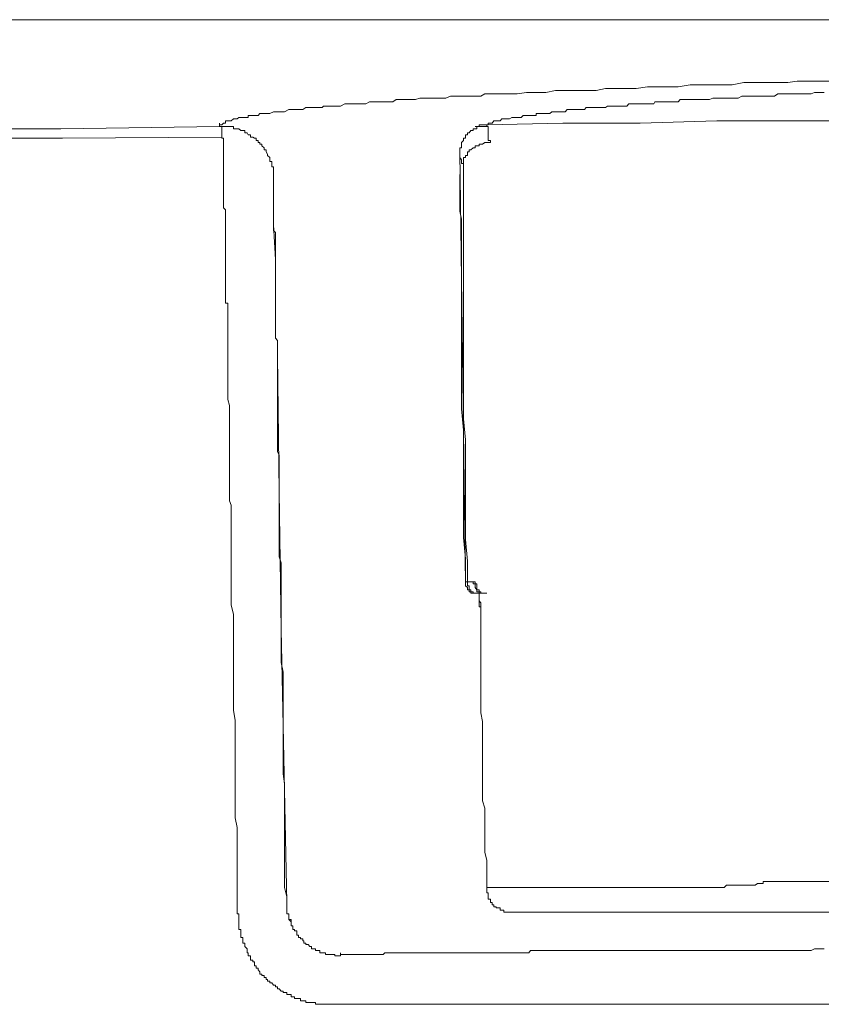
# Model space of a CAD drawing. Units: inches. Extents: x -1306 to 1860, y -1498 to 756.
# Drawn here: x -980 to -950, y -360 to -323 of the extents above; entities that cross this region are included whole.
import ezdxf

# ---------------------------------------------------------------- set-up
doc = ezdxf.new("R2010")
doc.units = ezdxf.units.IN
doc.header["$MEASUREMENT"] = 0
doc.layers.add('图层 1', color=7, linetype='Continuous')

msp = doc.modelspace()

# ---------------------------------------------------------------- linework, layer by layer
at = {"layer": '图层 1', "color": 7, "lineweight": 9}
for points in [[(-942.941, -322.896), (-1027.964, -322.896)], [(-972.705, -326.916), (-972.705, -326.855), (-972.618, -326.855), (-972.556, -326.793), (-972.482, -326.793), (-972.482, -326.706), (-972.396, -326.706), (-972.334, -326.706), (-972.272, -326.706), (-972.185, -326.632), (-972.111, -326.632), (-972.037, -326.632), (-971.975, -326.582), (-971.901, -326.582), (-971.827, -326.582), (-971.752, -326.582), (-971.666, -326.582), (-971.629, -326.582), (-971.629, -326.496), (-971.542, -326.496), (-971.455, -326.496), (-971.332, -326.496), (-971.257, -326.496), (-971.183, -326.422), (-971.109, -326.422), (-971.022, -326.422), (-970.948, -326.422), (-970.899, -326.422), (-970.812, -326.422), (-970.676, -326.36), (-970.602, -326.36), (-970.528, -326.36), (-970.379, -326.36), (-970.305, -326.36), (-970.255, -326.36), (-970.095, -326.273), (-970.008, -326.273), (-969.884, -326.273), (-969.798, -326.273), (-969.662, -326.273), (-969.575, -326.273), (-969.451, -326.199), (-969.365, -326.199), (-969.241, -326.199), (-969.154, -326.199), (-969.006, -326.199), (-968.845, -326.199), (-968.796, -326.15), (-968.635, -326.15), (-968.511, -326.15), (-968.437, -326.15), (-968.289, -326.15), (-968.152, -326.15), (-967.992, -326.063), (-967.917, -326.063), (-967.781, -326.063), (-967.645, -326.063), (-967.484, -326.063), (-967.348, -326.063), (-967.2, -326.063), (-967.064, -325.989), (-966.915, -325.989), (-966.755, -325.989), (-966.631, -325.989), (-966.482, -325.989), (-966.334, -325.989), (-966.186, -325.989), (-966.062, -325.902), (-965.901, -325.902), (-965.753, -325.902), (-965.629, -325.902), (-965.468, -325.902), (-965.332, -325.902), (-965.171, -325.853), (-965.047, -325.853), (-964.825, -325.853), (-964.689, -325.853), (-964.528, -325.853), (-964.379, -325.853), (-964.181, -325.853), (-964.008, -325.778), (-963.885, -325.778), (-963.736, -325.778), (-963.526, -325.778), (-963.365, -325.778), (-963.241, -325.778), (-963.019, -325.778), (-962.87, -325.778), (-962.722, -325.692), (-962.511, -325.692), (-962.375, -325.692), (-962.14, -325.692), (-962.004, -325.692), (-961.868, -325.692), (-961.645, -325.692), (-961.497, -325.692), (-961.151, -325.63), (-960.792, -325.63), (-960.421, -325.63), (-960.062, -325.556), (-959.617, -325.556), (-959.258, -325.556), (-958.899, -325.556), (-958.528, -325.556), (-958.182, -325.482), (-957.749, -325.482), (-957.378, -325.482), (-957.019, -325.482), (-956.598, -325.42), (-956.227, -325.42), (-955.794, -325.42), (-955.435, -325.42), (-954.99, -325.345), (-954.631, -325.345), (-954.211, -325.345), (-953.778, -325.345), (-953.407, -325.345), (-952.974, -325.259), (-952.541, -325.259), (-952.182, -325.259), (-951.737, -325.259), (-951.316, -325.259), (-950.957, -325.209), (-950.524, -325.209), (-950.091, -325.209), (-949.671, -325.209)], [(-949.943, -325.63), (-950.091, -325.63), (-950.314, -325.63), (-950.438, -325.692), (-950.673, -325.692), (-950.809, -325.692), (-950.957, -325.692), (-951.168, -325.692), (-951.316, -325.692), (-951.526, -325.692), (-951.687, -325.692), (-951.811, -325.778), (-952.034, -325.778), (-952.182, -325.778), (-952.33, -325.778), (-952.541, -325.778), (-952.677, -325.778), (-952.825, -325.778), (-953.048, -325.778), (-953.184, -325.853), (-953.345, -325.853), (-953.469, -325.853), (-953.704, -325.853), (-953.827, -325.853), (-953.988, -325.853), (-954.137, -325.853)], [(-954.137, -325.853), (-954.26, -325.902), (-954.347, -325.902), (-954.508, -325.902), (-954.557, -325.902), (-954.631, -325.902), (-954.78, -325.902), (-954.854, -325.902), (-954.99, -325.902), (-955.064, -325.902), (-955.151, -325.902), (-955.275, -325.902), (-955.361, -325.902), (-955.435, -325.989), (-955.572, -325.989), (-955.646, -325.989), (-955.708, -325.989), (-955.868, -325.989), (-955.918, -325.989), (-956.004, -325.989), (-956.153, -325.989), (-956.227, -325.989), (-956.314, -325.989), (-956.363, -326.063), (-956.524, -326.063), (-956.598, -326.063), (-956.648, -326.063), (-956.734, -326.063), (-956.87, -326.063), (-956.957, -326.063), (-957.019, -326.063), (-957.081, -326.063), (-957.242, -326.063), (-957.303, -326.063), (-957.378, -326.15), (-957.452, -326.15), (-957.514, -326.15), (-957.6, -326.15), (-957.749, -326.15), (-957.811, -326.15), (-957.885, -326.15), (-957.971, -326.15), (-958.021, -326.15), (-958.095, -326.15), (-958.182, -326.199), (-958.244, -326.199), (-958.33, -326.199), (-958.454, -326.199), (-958.528, -326.199), (-958.615, -326.199), (-958.689, -326.199), (-958.738, -326.199), (-958.825, -326.199), (-958.899, -326.199), (-958.973, -326.273), (-959.048, -326.273), (-959.11, -326.273), (-959.184, -326.273), (-959.258, -326.273), (-959.345, -326.273), (-959.406, -326.273), (-959.468, -326.273), (-959.555, -326.273), (-959.617, -326.273), (-959.691, -326.36), (-959.778, -326.36), (-959.839, -326.36), (-959.901, -326.36), (-959.988, -326.36), (-960.062, -326.36), (-960.112, -326.36), (-960.198, -326.36), (-960.272, -326.422), (-960.334, -326.422), (-960.421, -326.422), (-960.495, -326.422), (-960.545, -326.422), (-960.631, -326.422), (-960.705, -326.422), (-960.792, -326.422), (-960.792, -326.496), (-960.841, -326.496), (-960.916, -326.496), (-961.002, -326.496), (-961.064, -326.496), (-961.151, -326.496), (-961.213, -326.496), (-961.274, -326.496), (-961.349, -326.582), (-961.435, -326.582), (-961.497, -326.582), (-961.559, -326.582), (-961.645, -326.582), (-961.707, -326.582), (-961.794, -326.632), (-961.868, -326.632), (-961.918, -326.632), (-962.004, -326.632), (-962.078, -326.632), (-962.14, -326.706), (-962.215, -326.706), (-962.289, -326.706), (-962.375, -326.706), (-962.437, -326.793), (-962.511, -326.793), (-962.598, -326.793), (-962.598, -326.855), (-962.648, -326.855)], [(-962.648, -326.855), (-959.778, -326.793), (-956.87, -326.793), (-953.988, -326.706), (-951.081, -326.706), (-948.211, -326.706), (-945.391, -326.632), (-942.508, -326.632), (-939.613, -326.582)], [(-1068.837, -327.349), (-1062.763, -327.349), (-1056.763, -327.349), (-1050.776, -327.312), (-1044.776, -327.312), (-1038.714, -327.312), (-1032.715, -327.312), (-1026.715, -327.312), (-1020.728, -327.226), (-1014.666, -327.226), (-1008.666, -327.152), (-1002.666, -327.152), (-996.667, -327.065), (-990.679, -327.065), (-984.68, -327.003), (-978.68, -327.003), (-972.705, -326.916)], [(-972.705, -326.916), (-972.705, -326.793)], [(-972.705, -326.916), (-972.618, -326.916), (-972.556, -326.916), (-972.482, -326.916), (-972.396, -326.916), (-972.334, -326.916), (-972.272, -326.916), (-972.185, -326.916), (-972.185, -327.003), (-972.111, -327.003), (-972.037, -327.003), (-971.975, -327.003), (-971.901, -327.065), (-971.827, -327.065), (-971.752, -327.065), (-971.752, -327.152), (-971.666, -327.152), (-971.629, -327.226), (-971.542, -327.226), (-971.542, -327.312), (-971.455, -327.312), (-971.394, -327.349), (-971.332, -327.349), (-971.332, -327.436), (-971.257, -327.436), (-971.257, -327.523), (-971.183, -327.523), (-971.183, -327.585), (-971.109, -327.585), (-971.109, -327.646), (-971.022, -327.721), (-971.022, -327.795), (-970.948, -327.795), (-970.948, -327.869), (-970.899, -327.956), (-970.899, -328.005), (-970.812, -328.079), (-970.812, -328.166), (-970.812, -328.228), (-970.738, -328.228), (-970.738, -328.302), (-970.738, -328.376), (-970.738, -328.438), (-970.676, -328.438), (-970.676, -328.512), (-970.676, -328.599), (-970.676, -328.673), (-970.676, -328.723), (-970.676, -328.809), (-970.676, -328.883)], [(-972.705, -326.916), (-972.618, -326.916), (-972.618, -327.003), (-972.618, -327.065), (-972.618, -327.152), (-972.618, -327.226), (-972.618, -327.312)], [(-962.648, -326.916), (-962.722, -326.916), (-962.808, -326.916), (-962.87, -326.916), (-962.932, -326.916), (-963.019, -326.916), (-963.019, -327.003), (-963.08, -327.003), (-963.155, -327.003), (-963.155, -327.065), (-963.241, -327.065), (-963.303, -327.152), (-963.365, -327.152), (-963.365, -327.226), (-963.452, -327.226), (-963.452, -327.312), (-963.452, -327.349), (-963.526, -327.349), (-963.526, -327.436), (-963.6, -327.523), (-963.6, -327.585), (-963.6, -327.646), (-963.6, -327.721), (-963.662, -327.721), (-963.662, -327.795), (-963.662, -327.869)], [(-962.648, -326.855), (-962.722, -326.855), (-962.808, -326.855), (-962.87, -326.855), (-962.932, -326.855), (-962.932, -326.916), (-963.019, -326.916), (-963.08, -326.916)], [(-962.648, -326.855), (-962.648, -326.916)], [(-962.648, -326.916), (-962.598, -326.916), (-962.598, -327.003), (-962.598, -327.065), (-962.598, -327.152), (-962.598, -327.226)], [(-972.618, -327.312), (-978.618, -327.349), (-984.593, -327.349), (-990.593, -327.436), (-996.605, -327.523), (-1002.605, -327.523), (-1008.604, -327.585), (-1014.604, -327.585), (-1020.641, -327.646), (-1026.653, -327.646), (-1032.653, -327.646), (-1038.653, -327.646), (-1044.714, -327.721), (-1050.726, -327.721), (-1056.689, -327.721), (-1062.701, -327.721), (-1068.763, -327.721)], [(-972.618, -327.312), (-972.618, -327.349), (-972.556, -327.349), (-972.556, -327.436), (-972.556, -327.523), (-972.556, -327.585), (-972.556, -327.646), (-972.556, -327.721)], [(-962.598, -327.226), (-962.598, -327.312), (-962.598, -327.349), (-962.598, -327.436), (-962.511, -327.436), (-962.511, -327.523)], [(-972.482, -333.139), (-972.482, -333.077), (-972.482, -333.003), (-972.482, -332.867), (-972.482, -332.793), (-972.482, -332.706), (-972.482, -332.632), (-972.482, -332.496), (-972.482, -332.421), (-972.482, -332.347), (-972.482, -332.186), (-972.482, -332.149), (-972.482, -332.063), (-972.482, -331.976), (-972.482, -331.914), (-972.482, -331.778), (-972.482, -331.692), (-972.482, -331.63), (-972.482, -331.543), (-972.482, -331.419), (-972.482, -331.333), (-972.482, -331.259), (-972.482, -331.197), (-972.482, -331.123), (-972.482, -330.986), (-972.482, -330.9), (-972.482, -330.826), (-972.482, -330.776), (-972.482, -330.69), (-972.482, -330.529), (-972.482, -330.467), (-972.482, -330.405), (-972.482, -330.318), (-972.482, -330.257), (-972.482, -330.182), (-972.482, -330.046), (-972.556, -329.972), (-972.556, -329.885), (-972.556, -329.824), (-972.556, -329.737), (-972.556, -329.675), (-972.556, -329.527), (-972.556, -329.452), (-972.556, -329.366), (-972.556, -329.316), (-972.556, -329.242), (-972.556, -329.156), (-972.556, -329.094), (-972.556, -329.02), (-972.556, -328.883), (-972.556, -328.809), (-972.556, -328.723), (-972.556, -328.673), (-972.556, -328.599), (-972.556, -328.512), (-972.556, -328.438), (-972.556, -328.376), (-972.556, -328.302), (-972.556, -328.228), (-972.556, -328.166), (-972.556, -328.005), (-972.556, -327.956), (-972.556, -327.869), (-972.556, -327.795), (-972.556, -327.721)], [(-963.662, -327.956), (-963.662, -327.869)], [(-963.662, -327.869), (-963.452, -344.124)], [(-963.526, -328.302), (-963.526, -328.228), (-963.526, -328.166), (-963.526, -328.079), (-963.452, -328.079), (-963.452, -328.005), (-963.365, -328.005), (-963.365, -327.956), (-963.365, -327.869), (-963.303, -327.869), (-963.303, -327.795), (-963.241, -327.795), (-963.155, -327.721), (-963.08, -327.721), (-963.08, -327.646), (-963.019, -327.646), (-962.932, -327.646), (-962.932, -327.585), (-962.87, -327.585), (-962.808, -327.585), (-962.722, -327.523), (-962.648, -327.523), (-962.598, -327.523), (-962.511, -327.523)], [(-963.662, -328.005), (-963.662, -327.956)], [(-963.526, -328.302), (-963.6, -328.302), (-963.6, -328.228), (-963.6, -328.166), (-963.662, -328.079), (-963.662, -328.005)], [(-963.526, -331.778), (-963.526, -331.543), (-963.526, -331.333), (-963.526, -331.123), (-963.526, -330.9), (-963.526, -330.69), (-963.526, -330.467), (-963.526, -330.257), (-963.526, -330.046), (-963.526, -329.824), (-963.526, -329.613), (-963.526, -329.366), (-963.526, -329.156), (-963.526, -328.945), (-963.526, -328.723), (-963.526, -328.512), (-963.526, -328.302)], [(-970.676, -329.242), (-970.676, -329.156), (-970.676, -329.094), (-970.676, -329.02), (-970.676, -328.945), (-970.676, -328.883)], [(-963.662, -328.723), (-963.662, -329.02), (-963.662, -329.316), (-963.662, -329.613), (-963.662, -329.885), (-963.662, -330.096), (-963.6, -330.405), (-963.6, -330.69), (-963.6, -330.986)], [(-970.676, -329.316), (-970.676, -329.242)], [(-970.676, -329.242), (-970.676, -330.615), (-970.602, -331.914), (-970.602, -333.287), (-970.602, -334.599)], [(-970.676, -329.316), (-970.676, -329.366), (-970.676, -329.452), (-970.676, -329.527), (-970.676, -329.613), (-970.676, -329.675), (-970.676, -329.737), (-970.676, -329.824), (-970.676, -329.885), (-970.676, -329.972), (-970.676, -330.046), (-970.676, -330.096), (-970.676, -330.182), (-970.676, -330.257), (-970.676, -330.318), (-970.676, -330.467), (-970.676, -330.529), (-970.676, -330.615), (-970.676, -330.69), (-970.676, -330.776), (-970.676, -330.826), (-970.602, -330.9), (-970.602, -330.986), (-970.602, -331.048), (-970.602, -331.123), (-970.602, -331.197), (-970.602, -331.259), (-970.602, -331.419), (-970.602, -331.469), (-970.602, -331.543), (-970.602, -331.63), (-970.602, -331.692), (-970.602, -331.778), (-970.602, -331.84), (-970.602, -331.914), (-970.602, -332.063), (-970.602, -332.149), (-970.602, -332.186), (-970.602, -332.273), (-970.602, -332.347), (-970.602, -332.421), (-970.602, -332.496), (-970.602, -332.632), (-970.602, -332.706), (-970.602, -332.793), (-970.602, -332.867), (-970.602, -332.916), (-970.602, -333.003), (-970.602, -333.139), (-970.602, -333.226), (-970.602, -333.287), (-970.602, -333.349), (-970.602, -333.436), (-970.602, -333.51), (-970.602, -333.646), (-970.602, -333.72), (-970.602, -333.807), (-970.602, -333.869), (-970.602, -333.931), (-970.602, -334.079), (-970.602, -334.153), (-970.602, -334.24), (-970.602, -334.289), (-970.602, -334.45), (-970.602, -334.512)], [(-963.6, -330.986), (-963.6, -331.84), (-963.6, -332.632), (-963.6, -333.436), (-963.6, -334.24), (-963.6, -335.093), (-963.6, -335.885), (-963.6, -336.689), (-963.6, -337.543), (-963.526, -338.347), (-963.526, -339.139), (-963.526, -339.93), (-963.526, -340.796), (-963.526, -341.6), (-963.526, -342.38), (-963.452, -343.184), (-963.452, -344.05)], [(-963.365, -344.05), (-963.365, -343.27), (-963.452, -342.454), (-963.452, -341.736), (-963.452, -340.957), (-963.452, -340.24), (-963.452, -339.423), (-963.452, -338.706), (-963.526, -337.914), (-963.526, -337.11), (-963.526, -336.38), (-963.526, -335.613), (-963.526, -334.883), (-963.526, -334.079), (-963.526, -333.349), (-963.526, -332.557), (-963.526, -331.778)], [(-972.396, -334.079), (-972.396, -334.017), (-972.396, -333.931), (-972.396, -333.869), (-972.396, -333.807), (-972.396, -333.72), (-972.396, -333.646), (-972.396, -333.56), (-972.482, -333.56), (-972.482, -333.51), (-972.482, -333.436), (-972.482, -333.349), (-972.482, -333.287), (-972.482, -333.226), (-972.482, -333.139)], [(-972.037, -355.901), (-972.037, -355.554), (-972.037, -355.183), (-972.037, -354.825), (-972.037, -354.392), (-972.037, -354.021), (-972.037, -353.662), (-972.037, -353.291), (-972.111, -352.932), (-972.111, -352.561), (-972.111, -352.128), (-972.111, -351.794), (-972.111, -351.41), (-972.111, -351.064), (-972.111, -350.718), (-972.111, -350.346), (-972.111, -349.988), (-972.111, -349.617), (-972.111, -349.258), (-972.185, -348.887), (-972.185, -348.54), (-972.185, -348.169), (-972.185, -347.81), (-972.185, -347.452), (-972.185, -347.081), (-972.185, -346.734), (-972.185, -346.363), (-972.185, -346.004), (-972.185, -345.633), (-972.185, -345.274), (-972.272, -344.916), (-972.272, -344.767), (-972.272, -344.557), (-972.272, -344.421), (-972.272, -344.198), (-972.272, -344.05), (-972.272, -343.914), (-972.272, -343.703), (-972.272, -343.543), (-972.272, -343.394), (-972.272, -343.184), (-972.272, -343.06), (-972.272, -342.899), (-972.272, -342.664), (-972.272, -342.541), (-972.272, -342.38), (-972.272, -342.169), (-972.272, -342.021), (-972.272, -341.897), (-972.272, -341.65), (-972.272, -341.526), (-972.272, -341.378), (-972.272, -341.167), (-972.334, -341.007), (-972.334, -340.883), (-972.334, -340.734), (-972.334, -340.512), (-972.334, -340.363), (-972.334, -340.24), (-972.334, -340.079), (-972.334, -339.844), (-972.334, -339.72), (-972.334, -339.572), (-972.334, -339.423), (-972.334, -339.287), (-972.334, -339.077), (-972.334, -338.916), (-972.334, -338.78), (-972.334, -338.644), (-972.334, -338.483), (-972.334, -338.273), (-972.334, -338.137), (-972.334, -337.976), (-972.334, -337.827), (-972.334, -337.704), (-972.334, -337.543), (-972.334, -337.419), (-972.396, -337.184), (-972.396, -337.023), (-972.396, -336.9), (-972.396, -336.751), (-972.396, -336.603), (-972.396, -336.467), (-972.396, -336.331), (-972.396, -336.17), (-972.396, -336.046), (-972.396, -335.885), (-972.396, -335.737), (-972.396, -335.526), (-972.396, -335.378), (-972.396, -335.242), (-972.396, -335.093), (-972.396, -334.97), (-972.396, -334.809), (-972.396, -334.661), (-972.396, -334.512), (-972.396, -334.364), (-972.396, -334.24), (-972.396, -334.079)], [(-970.602, -334.512), (-970.602, -334.599), (-970.602, -334.661), (-970.602, -334.722), (-970.602, -334.809), (-970.602, -334.883), (-970.528, -334.97), (-970.528, -335.007), (-970.528, -335.093), (-970.528, -335.168), (-970.528, -335.242), (-970.528, -335.316), (-970.528, -335.378)], [(-970.602, -334.512), (-970.602, -334.599)], [(-970.528, -335.526), (-970.528, -335.452), (-970.528, -335.378)], [(-970.528, -335.378), (-970.528, -335.526), (-970.528, -335.663), (-970.528, -335.823), (-970.528, -335.959), (-970.528, -336.108), (-970.528, -336.256), (-970.528, -336.38), (-970.528, -336.541), (-970.528, -336.689), (-970.528, -336.813), (-970.528, -336.974), (-970.528, -337.11), (-970.528, -337.271), (-970.528, -337.419), (-970.528, -337.543), (-970.528, -337.704), (-970.528, -337.827), (-970.528, -337.976), (-970.528, -338.137), (-970.528, -338.273), (-970.528, -338.434), (-970.528, -338.557), (-970.528, -338.706), (-970.528, -338.867), (-970.528, -338.99), (-970.528, -339.139), (-970.466, -339.287), (-970.466, -339.423), (-970.466, -339.572), (-970.466, -339.72), (-970.466, -339.844), (-970.466, -340.005), (-970.466, -340.153), (-970.466, -340.289), (-970.466, -340.512), (-970.466, -340.66), (-970.466, -340.796), (-970.466, -340.957), (-970.466, -341.093), (-970.466, -341.229), (-970.466, -341.378), (-970.466, -341.6), (-970.466, -341.736), (-970.466, -341.897), (-970.466, -342.021), (-970.466, -342.169), (-970.466, -342.33), (-970.466, -342.541), (-970.466, -342.664), (-970.466, -342.813), (-970.466, -342.974), (-970.466, -343.11), (-970.379, -343.332), (-970.379, -343.481), (-970.379, -343.617), (-970.379, -343.753), (-970.379, -343.976), (-970.379, -344.124), (-970.379, -344.26), (-970.379, -344.421), (-970.379, -344.631), (-970.379, -344.767), (-970.379, -344.916), (-970.379, -345.077), (-970.379, -345.274), (-970.379, -345.423), (-970.379, -345.571), (-970.379, -345.794), (-970.379, -345.93), (-970.379, -346.066), (-970.379, -346.437), (-970.379, -346.796), (-970.379, -347.081), (-970.305, -347.452), (-970.305, -347.81), (-970.305, -348.169), (-970.305, -348.454), (-970.305, -348.825), (-970.305, -349.184), (-970.305, -349.555), (-970.305, -349.901), (-970.305, -350.198), (-970.305, -350.557), (-970.305, -350.928), (-970.305, -351.274), (-970.255, -351.645), (-970.255, -352.004), (-970.255, -352.363), (-970.255, -352.734), (-970.255, -353.08), (-970.255, -353.451), (-970.255, -353.724), (-970.255, -354.095), (-970.255, -354.453), (-970.255, -354.825), (-970.255, -355.183), (-970.255, -355.554), (-970.169, -355.901), (-970.169, -356.272)], [(-970.169, -356.111), (-970.379, -345.844), (-970.466, -340.66), (-970.528, -335.526)], [(-963.365, -344.05), (-963.452, -344.05)], [(-963.452, -344.05), (-963.452, -344.124), (-963.452, -344.198), (-963.365, -344.26), (-963.365, -344.347), (-963.303, -344.347), (-963.303, -344.421), (-963.241, -344.421), (-963.241, -344.47), (-963.155, -344.47), (-963.08, -344.47), (-963.019, -344.47), (-962.932, -344.47)], [(-963.452, -344.05), (-963.365, -344.05)], [(-963.365, -344.05), (-963.303, -344.05), (-963.241, -344.05), (-963.155, -344.05)], [(-962.87, -344.47), (-962.932, -344.47), (-963.019, -344.47), (-963.08, -344.47), (-963.155, -344.47), (-963.155, -344.421), (-963.241, -344.421), (-963.241, -344.347), (-963.303, -344.347), (-963.303, -344.26), (-963.303, -344.198), (-963.365, -344.198), (-963.365, -344.124), (-963.365, -344.05)], [(-963.155, -344.05), (-963.155, -344.124), (-963.08, -344.124), (-963.08, -344.198), (-963.08, -344.26), (-963.019, -344.347)], [(-963.155, -344.05), (-963.08, -344.05), (-963.08, -344.124), (-963.019, -344.124), (-963.019, -344.198), (-963.019, -344.26), (-963.019, -344.347), (-962.932, -344.347), (-962.932, -344.421), (-962.932, -344.47), (-962.932, -344.557), (-962.932, -344.631), (-962.932, -344.705), (-962.932, -344.767), (-962.87, -344.842), (-962.87, -344.916), (-962.87, -344.99)], [(-962.648, -344.47), (-962.722, -344.47), (-962.808, -344.47), (-962.87, -344.47), (-962.87, -344.421), (-962.932, -344.421), (-962.932, -344.347), (-963.019, -344.347), (-963.019, -344.421), (-962.932, -344.421), (-962.932, -344.47), (-962.932, -344.557), (-962.932, -344.631), (-962.932, -344.705), (-962.932, -344.767), (-962.932, -344.842), (-962.932, -344.916), (-962.932, -344.99)], [(-962.932, -344.99), (-962.87, -344.99)], [(-962.87, -344.99), (-962.87, -345.72), (-962.87, -346.363), (-962.87, -347.006), (-962.87, -347.662), (-962.87, -348.305), (-962.87, -348.664), (-962.87, -348.973), (-962.808, -349.307), (-962.808, -349.617), (-962.808, -349.988), (-962.808, -350.26), (-962.808, -350.631), (-962.808, -350.928), (-962.808, -351.274), (-962.808, -351.645), (-962.808, -351.918), (-962.808, -352.289), (-962.722, -352.561), (-962.722, -352.932), (-962.722, -353.229), (-962.722, -353.588), (-962.722, -353.884), (-962.722, -354.231), (-962.648, -354.528), (-962.648, -354.886), (-962.648, -355.258), (-962.648, -355.554)], [(-962.648, -355.554), (-962.598, -355.554), (-962.511, -355.554), (-962.437, -355.554), (-962.375, -355.554), (-962.289, -355.554), (-962.215, -355.554), (-962.14, -355.554), (-962.078, -355.554), (-962.004, -355.554), (-961.918, -355.554), (-961.868, -355.554), (-961.794, -355.554), (-961.707, -355.554), (-961.645, -355.554), (-961.559, -355.554), (-961.497, -355.554), (-961.435, -355.554), (-961.349, -355.554), (-961.274, -355.554), (-961.213, -355.554), (-961.151, -355.554), (-961.064, -355.554), (-961.002, -355.554), (-960.916, -355.554), (-960.841, -355.554), (-960.792, -355.554), (-960.705, -355.554), (-960.631, -355.554), (-960.545, -355.554), (-960.495, -355.554), (-960.421, -355.554), (-960.334, -355.554), (-960.272, -355.554), (-960.198, -355.554), (-960.112, -355.554), (-960.062, -355.554), (-959.988, -355.554), (-959.901, -355.554), (-959.839, -355.554), (-959.778, -355.554), (-959.691, -355.554), (-959.617, -355.554), (-959.555, -355.554), (-959.468, -355.554), (-959.406, -355.554), (-959.345, -355.554), (-959.258, -355.554), (-959.184, -355.554), (-959.11, -355.554), (-959.048, -355.554), (-958.973, -355.554), (-958.899, -355.554), (-958.825, -355.554), (-958.738, -355.554), (-958.689, -355.554), (-958.615, -355.554), (-958.528, -355.554), (-958.454, -355.554), (-958.404, -355.554), (-958.33, -355.554), (-958.244, -355.554), (-958.182, -355.554), (-958.095, -355.554), (-958.021, -355.554), (-957.971, -355.554), (-957.885, -355.554), (-957.811, -355.554), (-957.749, -355.554), (-957.675, -355.554), (-957.6, -355.554), (-957.514, -355.554), (-957.452, -355.554), (-957.378, -355.554), (-957.303, -355.554), (-957.242, -355.554), (-957.167, -355.554), (-957.081, -355.554), (-957.019, -355.554), (-956.957, -355.554), (-956.87, -355.554), (-956.809, -355.554), (-956.734, -355.554), (-956.648, -355.554), (-956.598, -355.554), (-956.524, -355.554), (-956.437, -355.554), (-956.363, -355.554), (-956.314, -355.554), (-956.227, -355.554)], [(-962.648, -355.554), (-962.648, -355.592), (-962.648, -355.678), (-962.648, -355.752), (-962.598, -355.752), (-962.598, -355.827), (-962.598, -355.901), (-962.598, -355.987), (-962.511, -355.987), (-962.511, -356.037), (-962.511, -356.111), (-962.437, -356.111), (-962.437, -356.198), (-962.375, -356.198), (-962.375, -356.272), (-962.289, -356.272), (-962.289, -356.321), (-962.215, -356.321), (-962.14, -356.321), (-962.14, -356.408), (-962.078, -356.408), (-962.004, -356.408), (-962.004, -356.482), (-961.918, -356.482), (-961.868, -356.482), (-961.794, -356.482), (-961.707, -356.482), (-961.645, -356.482)], [(-956.227, -355.554), (-956.153, -355.554), (-956.079, -355.554), (-956.004, -355.554), (-955.918, -355.554), (-955.868, -355.554), (-955.794, -355.554), (-955.708, -355.554), (-955.646, -355.554), (-955.572, -355.554), (-955.497, -355.554), (-955.435, -355.554), (-955.361, -355.554), (-955.275, -355.554), (-955.2, -355.554), (-955.151, -355.554), (-955.064, -355.554), (-954.99, -355.554), (-954.928, -355.554), (-954.854, -355.554), (-954.78, -355.554), (-954.718, -355.554), (-954.631, -355.554), (-954.557, -355.554), (-954.508, -355.554), (-954.421, -355.554), (-954.347, -355.554), (-954.26, -355.554), (-954.211, -355.554), (-954.137, -355.554), (-954.05, -355.554), (-953.988, -355.554), (-953.901, -355.554), (-953.827, -355.554), (-953.778, -355.554), (-953.704, -355.554), (-953.617, -355.468), (-953.555, -355.468), (-953.469, -355.468), (-953.407, -355.468), (-953.345, -355.468), (-953.258, -355.468), (-953.184, -355.468), (-953.135, -355.468), (-953.048, -355.468), (-952.974, -355.468), (-952.912, -355.468), (-952.825, -355.468), (-952.763, -355.468), (-952.677, -355.468)], [(-951.972, -355.319), (-952.034, -355.319), (-952.108, -355.319), (-952.182, -355.319), (-952.244, -355.319), (-952.244, -355.394), (-952.33, -355.394), (-952.405, -355.394), (-952.454, -355.394), (-952.541, -355.468), (-952.615, -355.468), (-952.677, -355.468)], [(-951.972, -355.319), (-948.421, -355.319), (-944.958, -355.319), (-941.42, -355.319), (-937.882, -355.319)], [(-969.365, -359.872), (-969.451, -359.872), (-969.451, -359.81), (-969.526, -359.81), (-969.575, -359.81), (-969.662, -359.81), (-969.662, -359.723), (-969.736, -359.723), (-969.798, -359.723), (-969.884, -359.723), (-969.884, -359.662), (-969.946, -359.662), (-970.008, -359.662), (-970.008, -359.575), (-970.095, -359.575), (-970.169, -359.575), (-970.169, -359.501), (-970.255, -359.501), (-970.305, -359.501), (-970.305, -359.451), (-970.379, -359.451), (-970.466, -359.365), (-970.528, -359.365), (-970.528, -359.29), (-970.602, -359.29), (-970.602, -359.229), (-970.676, -359.229), (-970.738, -359.142), (-970.812, -359.142), (-970.812, -359.08), (-970.899, -359.08), (-970.899, -359.018), (-970.948, -359.018), (-970.948, -358.932), (-971.022, -358.932), (-971.022, -358.857), (-971.109, -358.857), (-971.109, -358.808), (-971.183, -358.808), (-971.183, -358.721), (-971.257, -358.647), (-971.257, -358.585), (-971.332, -358.585), (-971.332, -358.499), (-971.394, -358.499), (-971.394, -358.412), (-971.394, -358.35), (-971.455, -358.35), (-971.455, -358.288), (-971.542, -358.288), (-971.542, -358.214), (-971.542, -358.128), (-971.629, -358.128), (-971.629, -358.078), (-971.629, -358.004), (-971.666, -358.004), (-971.666, -357.917), (-971.666, -357.855), (-971.752, -357.769), (-971.752, -357.695), (-971.752, -357.645), (-971.827, -357.645), (-971.827, -357.559), (-971.827, -357.484), (-971.827, -357.435), (-971.901, -357.435), (-971.901, -357.348), (-971.901, -357.274), (-971.901, -357.187), (-971.901, -357.126), (-971.975, -357.126), (-971.975, -357.051), (-971.975, -356.989), (-971.975, -356.915), (-971.975, -356.841), (-971.975, -356.754), (-971.975, -356.705), (-971.975, -356.631), (-971.975, -356.544), (-972.037, -356.544), (-972.037, -356.482), (-972.037, -356.408), (-972.037, -356.321), (-972.037, -356.272), (-972.037, -356.198), (-972.037, -356.111), (-972.037, -356.037), (-972.037, -355.987), (-972.037, -355.901)], [(-970.169, -356.111), (-970.169, -355.987)], [(-970.169, -356.272), (-970.169, -356.198), (-970.169, -356.111)], [(-968.152, -358.128), (-968.202, -358.128), (-968.289, -358.128), (-968.363, -358.128), (-968.363, -358.078), (-968.437, -358.078), (-968.511, -358.078), (-968.573, -358.078), (-968.635, -358.078), (-968.721, -358.078), (-968.721, -358.004), (-968.796, -358.004), (-968.845, -358.004), (-968.932, -358.004), (-968.932, -357.917), (-969.006, -357.917), (-969.093, -357.917), (-969.093, -357.855), (-969.154, -357.855), (-969.241, -357.855), (-969.241, -357.769), (-969.303, -357.769), (-969.365, -357.695), (-969.451, -357.695), (-969.451, -357.645), (-969.526, -357.645), (-969.526, -357.559), (-969.575, -357.559), (-969.575, -357.484), (-969.662, -357.484), (-969.662, -357.435), (-969.736, -357.435), (-969.736, -357.348), (-969.798, -357.348), (-969.798, -357.274), (-969.798, -357.187), (-969.884, -357.187), (-969.884, -357.126), (-969.946, -357.126), (-969.946, -357.051), (-969.946, -356.989), (-970.008, -356.989), (-970.008, -356.915), (-970.008, -356.841), (-970.008, -356.754), (-970.095, -356.754), (-970.095, -356.705), (-970.095, -356.631), (-970.095, -356.544), (-970.169, -356.544), (-970.169, -356.482), (-970.169, -356.408), (-970.169, -356.321), (-970.169, -356.272), (-970.169, -356.198), (-970.169, -356.111)], [(-968.152, -358.128), (-968.202, -358.128), (-968.289, -358.128), (-968.363, -358.128), (-968.363, -358.078), (-968.437, -358.078), (-968.511, -358.078), (-968.573, -358.078), (-968.635, -358.078), (-968.721, -358.078), (-968.721, -358.004), (-968.796, -358.004), (-968.845, -358.004), (-968.932, -358.004), (-968.932, -357.917), (-969.006, -357.917), (-969.093, -357.917), (-969.093, -357.855), (-969.154, -357.855), (-969.241, -357.855), (-969.241, -357.769), (-969.303, -357.769), (-969.365, -357.695), (-969.451, -357.695), (-969.451, -357.645), (-969.526, -357.645), (-969.526, -357.559), (-969.575, -357.559), (-969.575, -357.484), (-969.662, -357.484), (-969.662, -357.435), (-969.736, -357.435), (-969.736, -357.348), (-969.798, -357.348), (-969.798, -357.274), (-969.798, -357.187), (-969.884, -357.187), (-969.884, -357.126), (-969.946, -357.126), (-969.946, -357.051), (-969.946, -356.989), (-970.008, -356.989), (-970.008, -356.915), (-970.008, -356.841), (-970.095, -356.754), (-970.095, -356.705), (-970.095, -356.631), (-970.095, -356.544), (-970.169, -356.544), (-970.169, -356.482), (-970.169, -356.408), (-970.169, -356.321), (-970.169, -356.272), (-970.169, -356.198), (-970.169, -356.111)], [(-955.497, -356.482), (-955.572, -356.482), (-955.646, -356.482), (-955.708, -356.482), (-955.794, -356.482), (-955.868, -356.482), (-955.918, -356.482), (-956.004, -356.482), (-956.079, -356.482), (-956.153, -356.482), (-956.227, -356.482), (-956.314, -356.482), (-956.363, -356.482), (-956.437, -356.482), (-956.524, -356.482), (-956.598, -356.482), (-956.648, -356.482), (-956.734, -356.482), (-956.809, -356.482), (-956.87, -356.482), (-956.957, -356.482), (-957.019, -356.482), (-957.081, -356.482), (-957.167, -356.482), (-957.242, -356.482), (-957.303, -356.482), (-957.378, -356.482), (-957.452, -356.482), (-957.514, -356.482), (-957.6, -356.482), (-957.675, -356.482), (-957.749, -356.482), (-957.811, -356.482), (-957.885, -356.482), (-957.971, -356.482), (-958.021, -356.482), (-958.095, -356.482), (-958.182, -356.482), (-958.244, -356.482), (-958.33, -356.482), (-958.404, -356.482), (-958.454, -356.482), (-958.528, -356.482), (-958.615, -356.482), (-958.689, -356.482), (-958.738, -356.482), (-958.825, -356.482), (-958.899, -356.482), (-958.973, -356.482), (-959.048, -356.482), (-959.11, -356.482), (-959.184, -356.482), (-959.258, -356.482), (-959.345, -356.482), (-959.406, -356.482), (-959.468, -356.482), (-959.555, -356.482), (-959.617, -356.482), (-959.691, -356.482), (-959.778, -356.482), (-959.839, -356.482), (-959.901, -356.482), (-959.988, -356.482), (-960.062, -356.482), (-960.112, -356.482), (-960.198, -356.482), (-960.272, -356.482), (-960.334, -356.482), (-960.421, -356.482), (-960.495, -356.482), (-960.545, -356.482), (-960.631, -356.482), (-960.705, -356.482), (-960.792, -356.482), (-960.841, -356.482), (-960.916, -356.482), (-961.002, -356.482), (-961.064, -356.482), (-961.151, -356.482), (-961.213, -356.482), (-961.274, -356.482), (-961.349, -356.482), (-961.435, -356.482), (-961.497, -356.482), (-961.559, -356.482), (-961.645, -356.482)], [(-952.034, -356.482), (-952.108, -356.482), (-952.182, -356.482), (-952.244, -356.482), (-952.33, -356.482), (-952.405, -356.482), (-952.454, -356.482), (-952.541, -356.482), (-952.615, -356.482), (-952.677, -356.482), (-952.763, -356.482), (-952.825, -356.482), (-952.912, -356.482), (-952.974, -356.482), (-953.048, -356.482), (-953.135, -356.482), (-953.184, -356.482), (-953.258, -356.482), (-953.345, -356.482), (-953.407, -356.482), (-953.469, -356.482), (-953.555, -356.482), (-953.617, -356.482), (-953.704, -356.482), (-953.778, -356.482), (-953.827, -356.482), (-953.901, -356.482), (-953.988, -356.482), (-954.05, -356.482), (-954.137, -356.482), (-954.211, -356.482), (-954.26, -356.482), (-954.347, -356.482), (-954.421, -356.482), (-954.508, -356.482), (-954.557, -356.482), (-954.631, -356.482), (-954.718, -356.482), (-954.78, -356.482), (-954.854, -356.482), (-954.928, -356.482), (-954.99, -356.482), (-955.064, -356.482), (-955.151, -356.482), (-955.2, -356.482), (-955.275, -356.482), (-955.361, -356.482), (-955.435, -356.482), (-955.497, -356.482)], [(-937.943, -356.482), (-941.494, -356.482), (-945.044, -356.482), (-948.57, -356.482), (-952.034, -356.482)], [(-949.943, -357.855), (-950.091, -357.855), (-950.314, -357.855), (-950.438, -357.917), (-950.599, -357.917), (-950.735, -357.917), (-950.871, -357.917), (-951.044, -357.917), (-951.168, -357.917), (-951.316, -357.917), (-951.452, -357.917), (-951.601, -357.917), (-951.737, -357.917), (-951.897, -357.917), (-952.108, -357.917), (-952.244, -357.917), (-952.405, -357.917), (-952.541, -357.917), (-952.677, -357.917), (-952.825, -357.917), (-952.974, -357.917), (-953.135, -357.917), (-953.258, -357.917), (-953.407, -357.917), (-953.469, -357.917), (-953.617, -357.917), (-953.778, -357.917), (-953.901, -357.917), (-954.05, -357.917), (-954.211, -357.917), (-954.347, -357.917), (-954.508, -357.917), (-954.631, -357.917), (-954.78, -357.917), (-954.854, -357.917), (-954.928, -357.917), (-955.064, -357.917), (-955.2, -357.917), (-955.361, -357.917), (-955.497, -357.917), (-955.646, -357.917), (-955.708, -357.917), (-955.868, -357.917), (-956.004, -357.917), (-956.153, -357.917), (-956.314, -357.917), (-956.437, -357.917), (-956.598, -357.917), (-956.734, -357.917), (-956.87, -357.917), (-957.019, -357.917), (-957.081, -357.917), (-957.242, -357.917), (-957.378, -357.917), (-957.514, -357.917), (-957.675, -357.917), (-957.811, -357.917), (-957.885, -357.917), (-958.021, -357.917), (-958.182, -357.917), (-958.33, -357.917), (-958.454, -357.917), (-958.528, -357.917), (-958.689, -357.917), (-958.825, -357.917), (-958.973, -357.917), (-959.048, -357.917), (-959.184, -357.917), (-959.345, -357.917), (-959.406, -357.917), (-959.555, -357.917), (-959.691, -357.917), (-959.778, -357.917), (-959.901, -357.917), (-960.062, -357.917), (-960.112, -357.917), (-960.272, -357.917), (-960.421, -357.917), (-960.495, -357.917), (-960.631, -357.917), (-960.705, -357.917), (-960.841, -357.917), (-960.916, -357.917), (-961.002, -357.917), (-961.064, -358.004), (-961.213, -358.004), (-961.349, -358.004), (-961.435, -358.004), (-961.559, -358.004), (-961.645, -358.004), (-961.794, -358.004), (-961.918, -358.004), (-962.004, -358.004), (-962.14, -358.004), (-962.215, -358.004), (-962.375, -358.004), (-962.437, -358.004), (-962.598, -358.004), (-962.648, -358.004), (-962.808, -358.004), (-962.87, -358.004), (-963.019, -358.004), (-963.08, -358.004), (-963.241, -358.004), (-963.303, -358.004), (-963.365, -358.004), (-963.526, -358.004), (-963.6, -358.004), (-963.662, -358.004), (-963.81, -358.004), (-963.885, -358.004), (-963.971, -358.004), (-964.095, -358.004), (-964.181, -358.004), (-964.243, -358.004), (-964.379, -358.004), (-964.454, -358.004), (-964.528, -358.004), (-964.614, -358.004), (-964.738, -358.004), (-964.825, -358.004), (-964.899, -358.004), (-964.961, -358.004), (-965.047, -358.004), (-965.109, -358.004), (-965.171, -358.004), (-965.332, -358.004), (-965.381, -358.004), (-965.468, -358.004), (-965.542, -358.004), (-965.629, -358.004), (-965.691, -358.004), (-965.753, -358.004), (-965.839, -358.004), (-965.901, -358.004), (-965.975, -358.004), (-966.111, -358.004), (-966.186, -358.004), (-966.272, -358.004), (-966.334, -358.004), (-966.396, -358.004), (-966.482, -358.004), (-966.544, -358.078), (-966.631, -358.078), (-966.705, -358.078), (-966.755, -358.078), (-966.841, -358.078), (-966.915, -358.078), (-966.977, -358.078), (-967.064, -358.078), (-967.138, -358.078), (-967.2, -358.078), (-967.274, -358.078), (-967.348, -358.078), (-967.435, -358.078), (-967.484, -358.078), (-967.559, -358.078), (-967.645, -358.078), (-967.707, -358.078), (-967.781, -358.078), (-967.856, -358.078), (-967.917, -358.078), (-967.992, -358.078), (-968.078, -358.078), (-968.152, -358.078), (-968.152, -358.128)], [(-968.152, -358.128), (-968.152, -358.004)], [(-967.992, -359.946), (-968.078, -359.946), (-968.152, -359.946), (-968.202, -359.946), (-968.289, -359.946), (-968.363, -359.946), (-968.437, -359.946), (-968.511, -359.946), (-968.573, -359.946), (-968.635, -359.946), (-968.721, -359.946), (-968.796, -359.946), (-968.845, -359.946), (-968.932, -359.946), (-969.006, -359.946), (-969.093, -359.946), (-969.093, -359.872), (-969.154, -359.872), (-969.241, -359.872), (-969.303, -359.872), (-969.365, -359.872)], [(-959.406, -359.946), (-963.662, -359.946), (-967.992, -359.946)], [(-937.807, -359.946), (-943.226, -359.946), (-948.57, -359.946), (-953.988, -359.946), (-959.406, -359.946)]]:
    msp.add_lwpolyline(points, dxfattribs=at)

doc.saveas('drawing.dxf')
